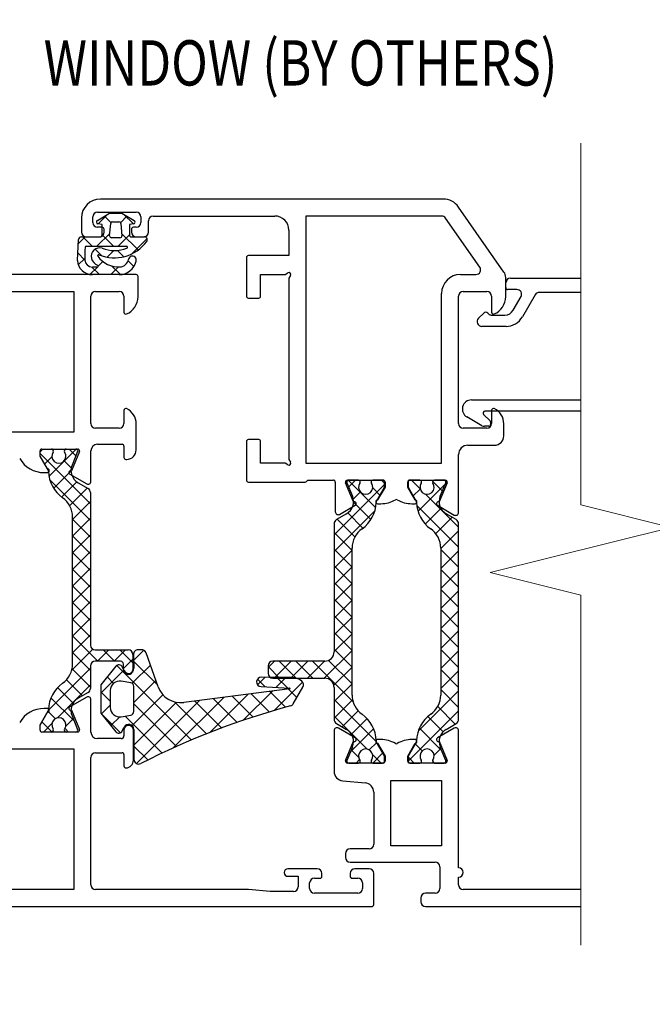
# Model space of a CAD drawing. Units: inches. Extents: x 0 to 1396, y 0 to 314.
# Drawn here: x 1179 to 1182, y 93 to 97 of the extents above; entities that cross this region are included whole.
import ezdxf
from ezdxf import colors
from ezdxf.entities.mleader import LeaderData, LeaderLine
from ezdxf.math import Vec2, Vec3

# ---------------------------------------------------------------- set-up
doc = ezdxf.new("R2010")
doc.units = ezdxf.units.IN
doc.layers.add('Dimension', color=7, linetype='Continuous', lineweight=5)
doc.layers.add('ELEV-BACKGROUND', color=7, linetype='Continuous')
doc.layers.add('TXT', color=2, linetype='Continuous')
doc.styles.add('14TXT', font='simplex.shx', dxfattribs={"width": 0.8, "height": 4.5})
doc.styles.add('SIMP3-32', font='simplex.shx', dxfattribs={"width": 0.8, "height": 0.09375})

msp = doc.modelspace()

# ---------------------------------------------------------------- linework, layer by layer
at = {"layer": 'Dimension', "color": 7, "linetype": 'Continuous', "lineweight": 5}
msp.add_lwpolyline([(1181.54077, 96.52665), (1181.54077, 95.0298), (1181.91577, 94.93605), (1181.16577, 94.74855), (1181.54077, 94.6548), (1181.54077, 93.20615)], dxfattribs=at)
at = {"layer": 'ELEV-BACKGROUND'}
for p, q in [((1180.97024, 96.2956), (1179.55013, 96.2956)), ((1179.53766, 96.20727), (1179.58861, 96.23669)), ((1179.53841, 96.24092), (1179.69856, 96.24092)), ((1179.54085, 96.1927), (1179.57969, 96.23153)), ((1179.5674, 96.22444), (1179.59327, 96.19857)), ((1179.58861, 96.23669), (1179.63903, 96.23669)), ((1179.63438, 96.19853), (1179.66027, 96.22443)), ((1179.63903, 96.23669), (1179.68999, 96.20727)), ((1179.64805, 96.23148), (1179.68683, 96.1927)), ((1179.76887, 96.22529), (1180.27274, 96.22529)), ((1180.96414, 96.22529), (1180.40164, 96.22529)), ((1180.40164, 96.22529), (1180.40164, 95.20192)), ((1181.22265, 95.99321), (1181.03424, 96.26229)), ((1179.47201, 96.21748), (1179.47201, 96.15889)), ((1179.51888, 96.19795), (1179.51888, 96.22139)), ((1179.55719, 96.18982), (1179.54021, 96.19281)), ((1179.55719, 96.14685), (1179.55719, 96.18982)), ((1179.58846, 96.14362), (1179.59291, 96.1944)), ((1179.60069, 96.20153), (1179.62696, 96.20153)), ((1179.63474, 96.1944), (1179.63918, 96.14362)), ((1179.68744, 96.19281), (1179.67046, 96.18982)), ((1179.67046, 96.18982), (1179.67046, 96.14685)), ((1179.71809, 96.22139), (1179.71809, 96.19795)), ((1179.74934, 96.15889), (1179.74934, 96.20576)), ((1181.12236, 96.01385), (1180.98014, 96.21696)), ((1179.53582, 96.09998), (1179.58933, 96.15348)), ((1179.55794, 96.17842), (1179.53841, 96.17842)), ((1179.55719, 96.14696), (1179.60417, 96.09998)), ((1179.56576, 96.15889), (1179.56576, 96.17061)), ((1179.62351, 96.09998), (1179.67046, 96.14692)), ((1179.63832, 96.15352), (1179.70712, 96.08472)), ((1179.67903, 96.17061), (1179.67903, 96.15889)), ((1179.69856, 96.17842), (1179.68684, 96.17842)), ((1180.33133, 96.1667), (1180.33133, 96.06124)), ((1179.45476, 96.04081), (1179.45964, 96.12798)), ((1179.45867, 96.11051), (1179.48719, 96.13904)), ((1179.47134, 96.13904), (1179.54935, 96.13904)), ((1179.47742, 96.13904), (1179.51648, 96.09998)), ((1179.49154, 96.13936), (1179.54623, 96.13936)), ((1179.6314, 96.13513), (1179.59625, 96.13513)), ((1179.67827, 96.13904), (1179.73296, 96.13904)), ((1179.67914, 96.06791), (1179.74355, 96.13232)), ((1179.69856, 96.13936), (1179.72981, 96.13936)), ((1179.45652, 96.07224), (1179.48594, 96.04282)), ((1179.49064, 96.09998), (1179.65798, 96.09998)), ((1179.52875, 96.08771), (1179.55642, 96.06003)), ((1179.5781, 96.05456), (1179.60584, 96.0823)), ((1179.6212, 96.08294), (1179.64749, 96.05666)), ((1180.33133, 96.06124), (1180.16337, 96.06124)), ((1179.4587, 96.02285), (1179.48554, 96.0497)), ((1179.54065, 96.01711), (1179.56057, 96.03704)), ((1179.66508, 96.03907), (1179.6885, 96.01565)), ((1180.15556, 96.05343), (1180.15556, 95.89328)), ((1179.69856, 95.98301), (1177.99554, 95.98301)), ((1179.50695, 95.98341), (1179.53767, 96.01414)), ((1179.51462, 96.01414), (1179.54618, 95.98258)), ((1179.53683, 96.01405), (1179.51709, 96.01405)), ((1179.62768, 95.98258), (1179.51711, 95.98258)), ((1179.59381, 95.98258), (1179.62554, 96.01431)), ((1179.59815, 96.0183), (1179.63368, 95.98277)), ((1180.21415, 95.89328), (1180.21415, 95.98312)), ((1180.21415, 95.98312), (1180.31571, 95.98312)), ((1180.31571, 95.98312), (1180.32743, 95.98989)), ((1180.3381, 95.97921), (1180.33133, 95.9675)), ((1181.04222, 95.98312), (1181.10636, 95.98312)), ((1179.70637, 95.89155), (1179.70637, 95.9752)), ((1180.33133, 95.9675), (1180.33133, 95.21754)), ((1181.22971, 95.89165), (1181.22971, 95.9708)), ((1181.24924, 95.96767), (1181.54077, 95.96767)), ((1178.25334, 95.91271), (1179.44076, 95.91271)), ((1179.44076, 95.91271), (1179.44076, 95.33071)), ((1179.5306, 95.91271), (1179.62825, 95.91271)), ((1180.9641, 95.20192), (1180.9641, 95.905)), ((1181.05394, 95.91281), (1181.15159, 95.91281)), ((1181.2763, 95.92079), (1181.23752, 95.92079)), ((1181.35185, 95.89931), (1181.29885, 95.80752)), ((1181.54077, 95.90908), (1181.36876, 95.90908)), ((1179.51107, 95.36587), (1179.51107, 95.89318)), ((1179.64778, 95.89318), (1179.64778, 95.82677)), ((1180.16337, 95.88547), (1180.20634, 95.88547)), ((1181.03441, 95.36597), (1181.03441, 95.89328)), ((1181.17112, 95.89328), (1181.17112, 95.82688)), ((1181.26052, 95.83486), (1181.29322, 95.8915)), ((1181.11663, 95.8018), (1181.13845, 95.82362)), ((1181.15502, 95.82362), (1181.15873, 95.81991)), ((1181.16978, 95.81533), (1181.22669, 95.81533)), ((1181.2312, 95.76846), (1181.13044, 95.76846)), ((1181.08792, 95.46379), (1181.54077, 95.46379)), ((1179.64778, 95.42055), (1179.64778, 95.36587)), ((1181.54077, 95.41692), (1181.14378, 95.41692)), ((1181.17112, 95.42066), (1181.17112, 95.36597)), ((1181.13144, 95.35704), (1181.06898, 95.3931)), ((1181.13826, 95.40358), (1181.16493, 95.37691)), ((1181.16722, 95.37139), (1181.16722, 95.36224)), ((1179.44076, 95.33071), (1178.25334, 95.33071)), ((1179.62825, 95.34634), (1179.5306, 95.34634)), ((1179.69856, 95.2565), (1179.69856, 95.36435)), ((1181.15159, 95.34644), (1181.05394, 95.34644)), ((1181.1594, 95.35442), (1181.1412, 95.35442)), ((1181.2219, 95.31519), (1181.2219, 95.36446)), ((1180.15556, 95.29176), (1180.15556, 95.13161)), ((1180.20634, 95.29957), (1180.16337, 95.29957)), ((1180.21415, 95.20192), (1180.21415, 95.29176)), ((1179.30015, 95.24825), (1179.3123, 95.2604)), ((1179.30015, 95.23111), (1179.30015, 95.25259)), ((1179.30796, 95.2604), (1179.45639, 95.2604)), ((1179.33713, 95.14713), (1179.45024, 95.26024)), ((1179.35335, 95.25829), (1179.35371, 95.25793)), ((1179.42029, 95.2604), (1179.44861, 95.23209)), ((1179.46361, 95.2496), (1179.43071, 95.17019)), ((1179.45586, 95.2496), (1179.4328, 95.19392)), ((1179.51107, 95.12607), (1179.51107, 95.25259)), ((1179.53841, 95.27993), (1179.63997, 95.27993)), ((1179.64778, 95.27212), (1179.64778, 95.22525)), ((1181.07347, 95.27613), (1181.18284, 95.27613)), ((1179.30015, 95.24245), (1179.50912, 95.03348)), ((1179.33082, 95.17838), (1179.30015, 95.2315)), ((1179.33357, 95.17323), (1179.30015, 95.23111)), ((1179.31915, 95.1982), (1179.34912, 95.22817)), ((1179.40009, 95.21156), (1179.42934, 95.1823)), ((1179.65559, 95.21744), (1179.6595, 95.21744)), ((1180.33133, 95.21754), (1180.3381, 95.20583)), ((1181.03441, 94.99727), (1181.03441, 95.23707)), ((1179.35638, 95.09733), (1179.42838, 95.16933)), ((1180.31571, 95.20192), (1180.21415, 95.20192)), ((1180.32743, 95.19515), (1180.31571, 95.20192)), ((1180.40164, 95.20192), (1180.9641, 95.20192)), ((1179.31729, 95.16275), (1179.33082, 95.16275)), ((1179.34029, 95.13326), (1179.50912, 94.96443)), ((1179.38951, 95.06141), (1179.45232, 95.12423)), ((1179.42329, 95.15645), (1179.49349, 95.11592)), ((1180.16337, 95.1238), (1180.3984, 95.1238)), ((1180.40393, 95.12609), (1180.40945, 95.13161)), ((1180.40945, 95.13161), (1180.51577, 95.13161)), ((1180.52358, 95.1238), (1180.52358, 95.00002)), ((1180.5735, 95.13161), (1180.72193, 95.13161)), ((1180.69064, 95.01853), (1180.57753, 95.13164)), ((1180.61924, 95.1318), (1180.57912, 95.1318)), ((1180.60748, 95.1318), (1180.57916, 95.10348)), ((1180.67442, 95.12969), (1180.67405, 95.12933)), ((1180.71981, 95.1318), (1180.67976, 95.1318)), ((1180.72762, 95.11964), (1180.71546, 95.1318)), ((1180.72762, 95.10251), (1180.72762, 95.12399)), ((1180.72974, 95.1238), (1180.72974, 95.10271)), ((1180.82349, 95.10271), (1180.82349, 95.1238)), ((1180.82565, 95.12399), (1180.82565, 95.10251)), ((1180.8313, 95.13161), (1180.97973, 95.13161)), ((1180.87351, 95.1318), (1180.83346, 95.1318)), ((1180.83911, 95.1318), (1180.87529, 95.09562)), ((1180.9268, 95.12697), (1180.96713, 95.08664)), ((1180.97415, 95.1318), (1180.93402, 95.1318)), ((1179.42284, 95.0257), (1179.49585, 95.0987)), ((1179.45764, 95.12076), (1179.49935, 95.09668)), ((1180.72762, 95.11385), (1180.51865, 94.90488)), ((1180.59918, 95.0414), (1180.56629, 95.12081)), ((1180.5719, 95.121), (1180.59497, 95.06532)), ((1180.62768, 95.08296), (1180.59842, 95.0537)), ((1180.70862, 95.0696), (1180.67865, 95.09957)), ((1180.6942, 95.04462), (1180.72762, 95.10251)), ((1180.72974, 95.10271), (1180.69907, 95.04959)), ((1180.85416, 95.04959), (1180.82349, 95.10271)), ((1180.82565, 95.10251), (1180.85907, 95.04462)), ((1180.84678, 95.06591), (1180.87554, 95.09467)), ((1180.86638, 95.00265), (1180.97898, 95.11525)), ((1180.98695, 95.12081), (1180.95405, 95.0414)), ((1180.9583, 95.06532), (1180.98136, 95.121)), ((1179.4349, 94.96871), (1179.50912, 95.04292)), ((1179.50912, 95.07976), (1179.50912, 94.44795)), ((1180.89688, 95.07403), (1181.03462, 94.9363)), ((1180.68748, 95.00465), (1180.51865, 94.83583)), ((1180.54115, 94.98987), (1180.6066, 95.02766)), ((1180.67139, 94.96872), (1180.59939, 95.04073)), ((1180.69907, 95.03396), (1180.7126, 95.03396)), ((1180.84063, 95.03396), (1180.85416, 95.03396)), ((1180.86147, 95.02659), (1181.03462, 94.85344)), ((1180.89636, 94.94977), (1180.96115, 95.01456)), ((1180.94663, 95.02766), (1181.01683, 94.98713)), ((1179.4349, 94.37032), (1179.4349, 94.97868)), ((1179.4349, 94.89966), (1179.50912, 94.97388)), ((1179.4349, 94.96959), (1179.50912, 94.89538)), ((1180.57013, 94.99216), (1180.52841, 94.96807)), ((1180.60493, 94.89709), (1180.53192, 94.9701)), ((1180.63826, 94.93281), (1180.57545, 94.99562)), ((1180.93968, 94.91023), (1181.00753, 94.97808)), ((1181.02485, 94.96807), (1180.98314, 94.99216)), ((1180.51865, 94.95116), (1180.51865, 94.4209)), ((1180.9604, 94.8481), (1181.03462, 94.92231)), ((1181.03462, 94.14064), (1181.03462, 94.95116)), ((1179.4349, 94.83061), (1179.50912, 94.90483)), ((1179.4349, 94.90055), (1179.50912, 94.82633)), ((1180.59286, 94.84011), (1180.51865, 94.91432)), ((1180.59286, 94.77106), (1180.51865, 94.84527)), ((1180.59286, 94.84099), (1180.51865, 94.76678)), ((1180.59286, 94.24172), (1180.59286, 94.85008)), ((1180.9604, 94.85008), (1180.9604, 94.24172)), ((1180.9604, 94.84479), (1181.03462, 94.77058)), ((1180.9604, 94.76524), (1181.03462, 94.83945)), ((1179.4349, 94.76156), (1179.50912, 94.83578)), ((1179.4349, 94.8315), (1179.50912, 94.75728)), ((1179.4349, 94.69251), (1179.50912, 94.76673)), ((1179.4349, 94.76245), (1179.50912, 94.68823)), ((1180.59286, 94.70201), (1180.51865, 94.77622)), ((1180.59286, 94.77194), (1180.51865, 94.69773)), ((1180.9604, 94.76193), (1181.03462, 94.68772)), ((1180.9604, 94.68238), (1181.03462, 94.75659)), ((1179.4349, 94.62347), (1179.50912, 94.69768)), ((1179.4349, 94.6934), (1179.50912, 94.61918)), ((1180.59286, 94.63296), (1180.51865, 94.70717)), ((1180.59286, 94.70289), (1180.51865, 94.62868)), ((1180.9604, 94.67907), (1181.03462, 94.60486)), ((1180.59286, 94.56391), (1180.51865, 94.63813)), ((1180.59286, 94.63384), (1180.51865, 94.55963)), ((1180.9604, 94.59952), (1181.03462, 94.67373)), ((1179.4349, 94.55442), (1179.50912, 94.62863)), ((1179.4349, 94.62435), (1179.50912, 94.55014)), ((1180.9604, 94.59622), (1181.03462, 94.522)), ((1179.4349, 94.48537), (1179.50912, 94.55958)), ((1179.4349, 94.5553), (1179.50912, 94.48109)), ((1180.59286, 94.49486), (1180.51865, 94.56908)), ((1180.59286, 94.5648), (1180.51865, 94.49058)), ((1180.9604, 94.51666), (1181.03462, 94.59087)), ((1180.9604, 94.51336), (1181.03462, 94.43914)), ((1179.4349, 94.41632), (1179.50912, 94.49053)), ((1179.4349, 94.48625), (1179.53961, 94.38155)), ((1180.59286, 94.42581), (1180.51865, 94.50003)), ((1180.59286, 94.49575), (1180.51865, 94.42153)), ((1180.9604, 94.4338), (1181.03462, 94.50802)), ((1179.43116, 94.34352), (1179.51875, 94.43112)), ((1180.59286, 94.35676), (1180.51865, 94.43098)), ((1180.9604, 94.4305), (1181.03462, 94.35628)), ((1179.4349, 94.4172), (1179.50912, 94.34299)), ((1179.52865, 94.42842), (1179.66536, 94.42842)), ((1179.53823, 94.38155), (1179.58511, 94.42842)), ((1179.56178, 94.42842), (1179.60866, 94.38155)), ((1179.60728, 94.38155), (1179.65415, 94.42842)), ((1179.63083, 94.42842), (1179.68489, 94.37437)), ((1179.64583, 94.35105), (1179.68489, 94.39011)), ((1179.68489, 94.40889), (1179.68489, 94.3464)), ((1179.68737, 94.40901), (1179.68861, 94.35267)), ((1179.68791, 94.38436), (1179.73039, 94.42684)), ((1179.72052, 94.42927), (1179.70646, 94.42896)), ((1179.7325, 94.4255), (1179.7367, 94.42129)), ((1179.78935, 94.27614), (1179.73934, 94.41631)), ((1180.59286, 94.4267), (1180.4777, 94.31154)), ((1180.9604, 94.35094), (1181.03462, 94.42516)), ((1179.33449, 94.17781), (1179.50912, 94.35243)), ((1179.43282, 94.35024), (1179.50912, 94.27394)), ((1179.50912, 94.36202), (1179.50912, 94.26924)), ((1179.63411, 94.38155), (1179.52865, 94.38155)), ((1179.61455, 94.36111), (1179.55238, 94.28433)), ((1179.61821, 94.3644), (1179.92728, 94.05533)), ((1179.64817, 94.34287), (1179.64073, 94.35812)), ((1179.64583, 94.3464), (1179.64583, 94.36983)), ((1179.68187, 94.29063), (1179.75728, 94.36604)), ((1179.68795, 94.38235), (1179.78668, 94.28362)), ((1180.27181, 94.38184), (1180.24523, 94.35526)), ((1180.24523, 94.36231), (1180.24523, 94.33107)), ((1180.29285, 94.31154), (1180.24523, 94.35915)), ((1180.47959, 94.38184), (1180.26476, 94.38184)), ((1180.34086, 94.38184), (1180.27056, 94.31154)), ((1180.3619, 94.31154), (1180.29159, 94.38184)), ((1180.40991, 94.38184), (1180.3396, 94.31154)), ((1180.43094, 94.31154), (1180.36064, 94.38184)), ((1180.47896, 94.38184), (1180.40865, 94.31154)), ((1180.59661, 94.21492), (1180.42969, 94.38184)), ((1180.59286, 94.28772), (1180.49539, 94.38519)), ((1180.59286, 94.35765), (1180.51742, 94.2822)), ((1179.55238, 94.24882), (1179.6476, 94.34404)), ((1179.57842, 94.3165), (1179.60485, 94.29006)), ((1179.64595, 94.34426), (1179.66322, 94.32698)), ((1180.20116, 94.3076), (1180.23271, 94.27605)), ((1180.2018, 94.2844), (1180.23308, 94.31568)), ((1180.34408, 94.31371), (1180.21753, 94.31596)), ((1180.26476, 94.31154), (1180.47959, 94.31154)), ((1180.27872, 94.27363), (1180.31924, 94.31415)), ((1180.28164, 94.31482), (1180.32528, 94.27117)), ((1180.9604, 94.34764), (1181.03462, 94.27342)), ((1180.9604, 94.26808), (1181.03462, 94.3423)), ((1179.37231, 94.14658), (1179.50912, 94.28339)), ((1179.37254, 94.27242), (1179.43693, 94.20803)), ((1179.40945, 94.30456), (1179.47547, 94.23854)), ((1179.55238, 94.28433), (1179.55238, 94.16655)), ((1179.67593, 94.29289), (1179.63666, 94.29917)), ((1179.68909, 94.21015), (1179.78034, 94.3014)), ((1179.68909, 94.17343), (1179.68909, 94.27746)), ((1180.33456, 94.2668), (1179.89577, 94.21081)), ((1180.21619, 94.27693), (1180.33442, 94.27069)), ((1180.27047, 94.17769), (1180.38812, 94.29534)), ((1180.3497, 94.20585), (1180.38915, 94.27418)), ((1180.59286, 94.2886), (1180.51865, 94.21439)), ((1180.51865, 94.27248), (1180.51865, 94.14064)), ((1179.34541, 94.23051), (1179.44126, 94.13465)), ((1179.49349, 94.23309), (1179.42329, 94.19256)), ((1179.49935, 94.25233), (1179.45764, 94.22824)), ((1179.55238, 94.25485), (1179.59144, 94.21579)), ((1179.59144, 94.2606), (1179.59144, 94.19029)), ((1179.6817, 94.11507), (1179.80936, 94.24273)), ((1179.85238, 94.02268), (1180.06169, 94.23198)), ((1180.00382, 94.08642), (1180.16221, 94.24481)), ((1180.01914, 94.22655), (1180.11727, 94.12842)), ((1180.09691, 94.23647), (1180.18285, 94.15053)), ((1180.14205, 94.13696), (1180.26273, 94.25764)), ((1180.17467, 94.2464), (1180.24961, 94.17147)), ((1180.25244, 94.25632), (1180.31759, 94.19118)), ((1180.33021, 94.26625), (1180.36467, 94.23178)), ((1180.86731, 94.09213), (1181.03462, 94.25944)), ((1180.9604, 94.26478), (1181.03462, 94.19057)), ((1179.33082, 94.18625), (1179.31729, 94.18625)), ((1179.51107, 94.0886), (1179.51107, 94.22294)), ((1179.5548, 94.16356), (1179.59144, 94.20019)), ((1179.68909, 94.03477), (1179.86584, 94.21152)), ((1179.68909, 94.20583), (1179.86609, 94.02882)), ((1179.69996, 93.95795), (1179.96117, 94.21915)), ((1179.85672, 94.21358), (1179.98952, 94.08078)), ((1179.94137, 94.21663), (1180.05284, 94.10516)), ((1180.69327, 94.04921), (1180.51865, 94.22383)), ((1180.59495, 94.22164), (1180.51865, 94.14534)), ((1180.94809, 94.19424), (1181.02089, 94.12144)), ((1179.30015, 94.11789), (1179.33357, 94.17578)), ((1179.30015, 94.11751), (1179.33082, 94.17063)), ((1179.33266, 94.1742), (1179.36361, 94.14326)), ((1179.43071, 94.17882), (1179.46361, 94.09941)), ((1179.4328, 94.15508), (1179.45586, 94.0994)), ((1179.55238, 94.16716), (1179.63382, 94.08571)), ((1179.55238, 94.16655), (1179.61455, 94.08978)), ((1179.59404, 94.1151), (1179.63017, 94.15123)), ((1179.63666, 94.15172), (1179.67593, 94.158)), ((1179.65291, 94.15432), (1179.80594, 94.00129)), ((1180.65546, 94.01797), (1180.51865, 94.15478)), ((1180.61832, 94.17596), (1180.5523, 94.10994)), ((1180.82565, 93.96761), (1181.03462, 94.17658)), ((1180.907, 94.15247), (1180.97008, 94.08939)), ((1179.30015, 94.09641), (1179.30015, 94.11789)), ((1179.30738, 94.13043), (1179.34913, 94.08868)), ((1179.31433, 94.0886), (1179.34958, 94.12385)), ((1179.40701, 94.11223), (1179.4378, 94.14302)), ((1179.64073, 94.09276), (1179.64828, 94.10825)), ((1180.52841, 94.12372), (1180.57013, 94.09964)), ((1180.6066, 94.06395), (1180.5364, 94.10449)), ((1180.65523, 94.14382), (1180.59084, 94.07943)), ((1180.87204, 94.10457), (1180.96408, 94.01253)), ((1181.01683, 94.10449), (1180.94663, 94.06395)), ((1180.98314, 94.09964), (1181.02485, 94.12372)), ((1179.34801, 94.0886), (1179.30796, 94.0886)), ((1179.45639, 94.0886), (1179.30796, 94.0886)), ((1179.40363, 94.10323), (1179.41826, 94.0886)), ((1179.44865, 94.0886), (1179.40852, 94.0886)), ((1179.64778, 94.09642), (1179.64778, 94.07298)), ((1179.68684, 93.97142), (1179.68684, 94.09642)), ((1179.68909, 94.09886), (1179.68909, 93.97546)), ((1180.51882, 94.09434), (1180.51882, 93.92548)), ((1180.68236, 94.1019), (1180.5865, 94.00604)), ((1181.03441, 93.52643), (1181.03441, 94.09434)), ((1179.63606, 94.06126), (1179.53841, 94.06126)), ((1179.68909, 94.03045), (1179.74679, 93.97275)), ((1180.56629, 93.9708), (1180.59918, 94.05021)), ((1180.59497, 94.02648), (1180.5719, 93.9708)), ((1180.69511, 94.0456), (1180.66416, 94.01465)), ((1180.72762, 93.98929), (1180.6942, 94.04718)), ((1180.7126, 94.05765), (1180.69907, 94.05765)), ((1180.69907, 94.04203), (1180.72974, 93.9889)), ((1180.82349, 93.9889), (1180.85416, 94.04203)), ((1180.85907, 94.04718), (1180.82565, 93.98929)), ((1180.85416, 94.05765), (1180.84063, 94.05765)), ((1180.85449, 94.03926), (1180.8834, 94.01035)), ((1180.95405, 94.05021), (1180.98695, 93.9708)), ((1180.98136, 93.9708), (1180.9583, 94.02648)), ((1178.25334, 94.0183), (1179.44076, 94.0183)), ((1179.44076, 94.0183), (1179.44076, 93.4363)), ((1179.51107, 93.45583), (1179.51107, 93.98314)), ((1179.5306, 94.00267), (1179.63997, 94.00267)), ((1179.64778, 93.99486), (1179.64778, 93.94799)), ((1180.62076, 93.98362), (1180.58997, 94.01441)), ((1180.71344, 93.96), (1180.67818, 93.99525)), ((1180.72038, 94.00183), (1180.67864, 93.96008)), ((1180.72762, 93.96781), (1180.72762, 93.98929)), ((1180.72974, 93.9889), (1180.72974, 93.96781)), ((1180.82349, 93.96781), (1180.82349, 93.9889)), ((1180.82565, 93.98929), (1180.82565, 93.96781)), ((1180.82565, 93.98524), (1180.85089, 93.96)), ((1180.93293, 93.99204), (1180.96096, 94.02006)), ((1179.72015, 93.95941), (1179.71745, 93.95804)), ((1180.72193, 93.96), (1180.5735, 93.96)), ((1180.57912, 93.96), (1180.61924, 93.96)), ((1180.62414, 93.97463), (1180.60951, 93.96)), ((1180.67976, 93.96), (1180.71981, 93.96)), ((1180.97973, 93.96), (1180.8313, 93.96)), ((1180.83346, 93.96), (1180.87351, 93.96)), ((1180.92622, 93.96753), (1180.93375, 93.96)), ((1180.93402, 93.96), (1180.97415, 93.96)), ((1180.55448, 93.88657), (1180.64722, 93.87846)), ((1180.75318, 93.61768), (1180.75318, 93.88719)), ((1180.75318, 93.88719), (1180.9641, 93.88719)), ((1180.9641, 93.88719), (1180.9641, 93.61768)), ((1180.68287, 93.83955), (1180.68287, 93.62408)), ((1180.9641, 93.61768), (1180.75318, 93.61768)), ((1180.56569, 93.58502), (1180.56569, 93.5694)), ((1180.66334, 93.60455), (1180.58522, 93.60455)), ((1180.58522, 93.54987), (1180.93676, 93.54987)), ((1180.44851, 93.52223), (1180.32743, 93.52223)), ((1180.46804, 93.49099), (1180.46804, 93.5027)), ((1180.58522, 93.5027), (1180.58522, 93.49099)), ((1180.66334, 93.52223), (1180.60475, 93.52223)), ((1180.68287, 93.37381), (1180.68287, 93.5027)), ((1180.95629, 93.53034), (1180.95629, 93.4405)), ((1180.32743, 93.49099), (1180.37039, 93.49099)), ((1180.37039, 93.49099), (1180.37039, 93.44802)), ((1180.41726, 93.44021), (1180.41726, 93.46364)), ((1180.43679, 93.48317), (1180.46023, 93.48317)), ((1180.59303, 93.48317), (1180.61647, 93.48317)), ((1180.636, 93.46364), (1180.636, 93.44021)), ((1181.03441, 93.45613), (1181.03441, 93.48737)), ((1179.44076, 93.4363), (1178.25334, 93.4363)), ((1180.16392, 93.4363), (1179.5306, 93.4363)), ((1180.25321, 93.42849), (1180.16392, 93.4363)), ((1180.35086, 93.42849), (1180.25321, 93.42849)), ((1180.61647, 93.42068), (1180.43679, 93.42068)), ((1180.93676, 93.42097), (1180.8977, 93.42097)), ((1181.54077, 93.4366), (1181.05394, 93.4366)), ((1180.87817, 93.40144), (1180.87817, 93.38582)), ((1177.92355, 93.36599), (1180.67506, 93.36599)), ((1179.68487, 93.36478), (1178.36537, 93.36478)), ((1180.8977, 93.36629), (1181.54077, 93.36629))]:
    msp.add_line(p, q, dxfattribs=at)
for centre, radius, start, end in [((1179.55013, 96.21748), 0.07812, 90, 180), ((1180.97024, 96.21748), 0.07812, 35, 90), ((1179.53841, 96.22139), 0.01953, 90, 180), ((1179.69856, 96.22139), 0.01953, 0, 90), ((1179.76887, 96.20576), 0.01953, 90, 180), ((1180.27274, 96.1667), 0.05859, 0, 90), ((1180.96414, 96.20576), 0.01953, 35, 90), ((1179.53841, 96.19795), 0.01953, 180, 270), ((1179.54156, 96.2005), 0.00781, 120.00022, 260.00109), ((1179.60069, 96.19372), 0.00781, 89.99865, 174.99912), ((1179.62696, 96.19372), 0.00781, 4.99962, 89.99947), ((1179.68608, 96.2005), 0.00781, 279.99859, 60.00027), ((1179.69856, 96.19795), 0.01953, 270, 0), ((1179.49154, 96.15889), 0.01953, 180, 270), ((1179.54623, 96.15889), 0.01953, 270, 0), ((1179.54937, 96.14685), 0.00781, 269.81881, 360), ((1179.55794, 96.17061), 0.00781, 0, 90), ((1179.59625, 96.14294), 0.00781, 175.00047, 270), ((1179.6314, 96.14294), 0.00781, 269.99867, 4.99883), ((1179.67827, 96.14685), 0.00781, 180, 270), ((1179.68684, 96.17061), 0.00781, 90, 180), ((1179.69856, 96.15889), 0.01953, 180, 270), ((1179.72981, 96.15889), 0.01953, 270, 0), ((1179.47134, 96.12732), 0.01172, 90, 176.79079), ((1179.60788, 96.2182), 0.16633, 247.34321, 323.99839), ((1179.73296, 96.12732), 0.01172, 323.99839, 90), ((1179.80547, 96.06482), 0.32029, 174.33188, 183.87437), ((1179.49064, 96.09607), 0.00391, 90, 174.33188), ((1179.54797, 96.05726), 0.03601, 74.89755, 191.8195), ((1179.5423, 96.0611), 0.00391, 67.34321, 216.59781), ((1179.60788, 96.2182), 0.13591, 248.17692, 292.30471), ((1179.65872, 96.09622), 0.00383, 281.15098, 101.15098), ((1180.16337, 96.05343), 0.00781, 90, 180), ((1179.51711, 96.04508), 0.0625, 183.91448, 270), ((1179.51709, 96.04529), 0.03125, 183.87437, 269.99831), ((1179.55799, 96.06507), 0.04774, 198.54012, 245.8199), ((1179.53683, 96.01795), 0.00391, 269.99831, 65.8199), ((1179.62761, 96.12445), 0.11016, 216.59781, 272.3399), ((1179.62844, 96.05363), 0.07106, 269.38734, 347.57598), ((1179.62844, 96.05363), 0.03942, 275.33469, 347.57658), ((1179.68276, 96.04344), 0.01591, 341.33353, 173.8172), ((1179.69856, 95.9752), 0.00781, 0, 90), ((1180.33133, 95.98312), 0.00781, 330, 120), ((1181.04222, 95.905), 0.07812, 90, 180), ((1181.10636, 96.00265), 0.01953, 270, 35), ((1181.19065, 95.9708), 0.03906, 0, 35), ((1181.24924, 95.94814), 0.01953, 90, 180), ((1179.5306, 95.89318), 0.01953, 90, 180), ((1179.62825, 95.89318), 0.01953, 0, 90), ((1181.05394, 95.89328), 0.01953, 90, 180), ((1181.15159, 95.89328), 0.01953, 0, 90), ((1181.23752, 95.92861), 0.00781, 180, 270), ((1181.2763, 95.90126), 0.01953, 330, 90), ((1181.36876, 95.88955), 0.01953, 90, 150), ((1179.62825, 95.89155), 0.07812, 292.88538, 0), ((1180.16337, 95.89328), 0.00781, 180, 270), ((1180.20634, 95.89328), 0.00781, 270, 0), ((1181.15159, 95.89165), 0.07812, 292.88538, 0), ((1179.65559, 95.82677), 0.00781, 180, 292.88538), ((1181.14674, 95.81533), 0.01172, 45, 135), ((1181.16978, 95.83096), 0.01562, 225, 270), ((1181.17893, 95.82688), 0.00781, 180, 292.88538), ((1181.22669, 95.85439), 0.03906, 270, 330), ((1181.13044, 95.78799), 0.01953, 135, 270), ((1181.2312, 95.84658), 0.07812, 270, 330), ((1181.08792, 95.42591), 0.03788, 90, 240), ((1179.65559, 95.42055), 0.00781, 64.05552, 180), ((1179.62825, 95.36435), 0.07031, 0, 64.05552), ((1181.14378, 95.40911), 0.00781, 90, 225), ((1181.17893, 95.42066), 0.00781, 64.05552, 180), ((1181.15159, 95.36446), 0.07031, 0, 64.05552), ((1181.1594, 95.37139), 0.00781, 0, 45), ((1179.5306, 95.36587), 0.01953, 180, 270), ((1179.62825, 95.36587), 0.01953, 270, 0), ((1181.05394, 95.36597), 0.01953, 180, 270), ((1181.1412, 95.37395), 0.01953, 240, 270), ((1181.15159, 95.36597), 0.01953, 270, 0), ((1181.1594, 95.36224), 0.00781, 270, 0), ((1180.16337, 95.29176), 0.00781, 90, 180), ((1180.20634, 95.29176), 0.00781, 0, 90), ((1181.18284, 95.31519), 0.03906, 270, 0), ((1179.30796, 95.25259), 0.00781, 90, 180), ((1179.34801, 95.25259), 0.00781, 324.62346, 90), ((1179.37827, 95.23111), 0.02929, 144.62346, 35.37654), ((1179.40852, 95.25259), 0.00781, 90, 215.37654), ((1179.44865, 95.25259), 0.00781, 337.5, 90), ((1179.45639, 95.25259), 0.00781, 337.5, 90), ((1179.53841, 95.25259), 0.02734, 90, 180), ((1179.63997, 95.27212), 0.00781, 0, 90), ((1179.6595, 95.2565), 0.03906, 270, 0), ((1181.07347, 95.23707), 0.03906, 90, 180), ((1179.31729, 95.27993), 0.11718, 210, 270), ((1179.65559, 95.22525), 0.00781, 180, 270), ((1180.33133, 95.20192), 0.00781, 240, 30), ((1179.33082, 95.17057), 0.00781, 270, 90), ((1179.32342, 95.16737), 0.01172, 1.23518, 30), ((1179.47181, 95.17057), 0.13671, 181.23518, 234.95995), ((1179.4272, 95.16322), 0.00781, 63.25519, 240), ((1179.48693, 95.1715), 0.05859, 157.5, 240), ((1179.49935, 95.12607), 0.01172, 240, 0), ((1180.16337, 95.13161), 0.00781, 180, 270), ((1180.3984, 95.13161), 0.00781, 270, 315), ((1180.51577, 95.1238), 0.00781, 0, 90), ((1180.5735, 95.1238), 0.00781, 90, 202.5), ((1180.57912, 95.12399), 0.00781, 90, 202.5), ((1180.61924, 95.12399), 0.00781, 324.62346, 90), ((1180.67976, 95.12399), 0.00781, 90, 215.37654), ((1180.71981, 95.12399), 0.00781, 0, 90), ((1180.72193, 95.1238), 0.00781, 0, 90), ((1180.8313, 95.1238), 0.00781, 90, 180), ((1180.83346, 95.12399), 0.00781, 90, 180), ((1180.87351, 95.12399), 0.00781, 324.62346, 90), ((1180.93402, 95.12399), 0.00781, 90, 215.37654), ((1180.97415, 95.12399), 0.00781, 337.5, 90), ((1180.97973, 95.1238), 0.00781, 337.5, 90), ((1179.48959, 95.07976), 0.01953, 0, 60), ((1180.6495, 95.10251), 0.02929, 144.62346, 35.37654), ((1180.90377, 95.10251), 0.02929, 144.62346, 35.37654), ((1179.33725, 94.97868), 0.09765, 0, 54.95995), ((1180.54084, 95.0429), 0.05859, 300, 22.5), ((1180.60269, 95.03442), 0.00781, 300, 116.74481), ((1180.69907, 95.04177), 0.00781, 90, 270), ((1180.70435, 95.03876), 0.01172, 150, 178.76482), ((1180.7126, 95.15114), 0.11718, 270, 300.80519), ((1180.77662, 95.04378), 0.00781, 59.19481, 120.80519), ((1180.84063, 95.15114), 0.11718, 239.19481, 270), ((1180.85416, 95.04177), 0.00781, 270, 90), ((1180.84892, 95.03876), 0.01172, 1.23518, 30), ((1180.95054, 95.03442), 0.00781, 63.25519, 240), ((1181.01243, 95.0429), 0.05859, 157.5, 240), ((1180.55596, 95.04196), 0.13671, 305.04005, 358.76482), ((1180.99731, 95.04196), 0.13671, 181.23518, 234.95995), ((1180.53818, 94.95116), 0.01953, 120, 180), ((1180.5353, 95.00002), 0.01172, 180, 300), ((1181.02269, 94.99727), 0.01172, 240, 0), ((1181.01509, 94.95116), 0.01953, 0, 60), ((1180.69051, 94.85008), 0.09765, 125.04005, 180), ((1180.86275, 94.85008), 0.09765, 0, 54.95995), ((1179.52865, 94.44795), 0.01953, 180, 270), ((1179.66536, 94.40889), 0.01953, 0, 90), ((1179.70689, 94.40944), 0.01953, 91.26051, 181.26138), ((1179.72095, 94.40975), 0.01953, 19.6348, 91.26064), ((1180.47959, 94.4209), 0.03906, 270, 0), ((1179.33725, 94.37032), 0.09765, 305.04005, 0), ((1179.52865, 94.36202), 0.01953, 90, 180), ((1179.62669, 94.35127), 0.01562, 26.00068, 141.00084), ((1179.63411, 94.36983), 0.01172, 0, 90), ((1179.66731, 94.3522), 0.0213, 205.99876, 1.26144), ((1180.26476, 94.36231), 0.01953, 90, 180), ((1179.66536, 94.3464), 0.01953, 180, 0), ((1180.21719, 94.29643), 0.01953, 88.9813, 267.08185), ((1180.26476, 94.33107), 0.01953, 180, 270), ((1180.3429, 94.24698), 0.06674, 51.57869, 88.9805), ((1180.47959, 94.27248), 0.03906, 0, 90), ((1179.47181, 94.17844), 0.13671, 125.04005, 178.76482), ((1179.48959, 94.26924), 0.01953, 300, 0), ((1179.6305, 94.2606), 0.03906, 80.91645, 180), ((1179.67346, 94.27746), 0.01562, 0.00019, 80.91645), ((1179.88316, 94.30961), 0.0996, 199.634, 277.27241), ((1180.33431, 94.26874), 0.00195, 277.26846, 86.96917), ((1180.37225, 94.28396), 0.01953, 329.94801, 51.61699), ((1179.48693, 94.1775), 0.05859, 120, 202.5), ((1179.49935, 94.22294), 0.01172, 0, 120), ((1180.69051, 94.24172), 0.09765, 180, 234.95995), ((1180.86275, 94.24172), 0.09765, 305.04005, 0), ((1179.31729, 94.06907), 0.11718, 90, 150), ((1179.33082, 94.17844), 0.00781, 270, 90), ((1179.4272, 94.18579), 0.00781, 120, 296.74481), ((1179.6305, 94.19029), 0.03906, 180, 279.08371), ((1181.18848, 91.06029), 3.24975, 105.17278, 116.91255), ((1180.33278, 94.2156), 0.01953, 285.26294, 330.03764), ((1179.32342, 94.18164), 0.01172, 330, 358.76482), ((1179.37827, 94.11789), 0.02929, 324.62346, 215.37654), ((1179.67346, 94.17343), 0.01562, 279.08371, 0.00019), ((1180.55596, 94.04983), 0.13671, 1.23518, 54.95995), ((1180.99731, 94.04983), 0.13671, 125.04005, 178.76482), ((1179.66731, 94.09642), 0.01953, 359.99998, 180), ((1179.6676, 94.09886), 0.02148, 0, 154.07492), ((1180.53818, 94.14064), 0.01953, 180, 240), ((1180.53054, 94.09434), 0.01172, 60, 180), ((1181.02269, 94.09434), 0.01172, 0, 120), ((1181.01509, 94.14064), 0.01953, 300, 0), ((1179.30796, 94.09642), 0.00781, 180, 270), ((1179.30796, 94.09641), 0.00781, 180, 270), ((1179.34801, 94.09641), 0.00781, 270, 35.37654), ((1179.40852, 94.09641), 0.00781, 144.62346, 270), ((1179.44865, 94.09641), 0.00781, 270, 22.5), ((1179.45639, 94.09642), 0.00781, 270, 22.5), ((1179.53841, 94.0886), 0.02734, 180, 270), ((1179.62669, 94.09961), 0.01562, 219.00003, 333.99919), ((1179.63606, 94.07298), 0.01172, 270, 0), ((1180.54084, 94.0489), 0.05859, 337.5, 60), ((1180.60269, 94.05719), 0.00781, 243.25519, 60), ((1180.95054, 94.05719), 0.00781, 120, 296.74481), ((1181.01243, 94.0489), 0.05859, 120, 202.5), ((1180.69907, 94.04984), 0.00781, 90, 270), ((1180.70435, 94.05303), 0.01172, 181.23518, 210), ((1180.7126, 93.94047), 0.11718, 59.19481, 90), ((1180.77662, 94.04783), 0.00781, 239.19481, 300.80519), ((1180.84063, 93.94047), 0.11718, 90, 120.80519), ((1180.85416, 94.04984), 0.00781, 270, 90), ((1180.84892, 94.05303), 0.01172, 330, 358.76482), ((1179.5306, 93.98314), 0.01953, 90, 180), ((1179.63997, 93.99486), 0.00781, 0, 90), ((1180.6495, 93.98929), 0.02929, 324.62346, 215.37654), ((1180.90377, 93.98929), 0.02929, 324.62346, 215.37654), ((1179.65559, 93.94799), 0.00781, 180, 270), ((1179.65559, 93.97142), 0.03125, 270, 0), ((1179.70862, 93.97546), 0.01953, 180, 297.21273), ((1180.5735, 93.96781), 0.00781, 157.5, 270), ((1180.57912, 93.96781), 0.00781, 157.5, 270), ((1180.61924, 93.96781), 0.00781, 270, 35.37654), ((1180.67976, 93.96781), 0.00781, 144.62346, 270), ((1180.71981, 93.96781), 0.00781, 270, 0), ((1180.72193, 93.96781), 0.00781, 270, 0), ((1180.8313, 93.96781), 0.00781, 180, 270), ((1180.83346, 93.96781), 0.00781, 180, 270), ((1180.87351, 93.96781), 0.00781, 270, 35.37654), ((1180.93402, 93.96781), 0.00781, 144.62346, 270), ((1180.97415, 93.96781), 0.00781, 270, 22.5), ((1180.97973, 93.96781), 0.00781, 270, 22.5), ((1180.55788, 93.92548), 0.03906, 180, 265), ((1180.64381, 93.83955), 0.03906, 0, 85), ((1180.66334, 93.62408), 0.01953, 270, 0), ((1180.58522, 93.58502), 0.01953, 90, 180), ((1180.58522, 93.5694), 0.01953, 180, 270), ((1180.93676, 93.53034), 0.01953, 0, 90), ((1180.32743, 93.50661), 0.01562, 90, 270), ((1180.44851, 93.5027), 0.01953, 0, 90), ((1180.60475, 93.5027), 0.01953, 90, 180), ((1180.66334, 93.5027), 0.01953, 0, 90), ((1181.03441, 93.5069), 0.01953, 270, 90), ((1179.5306, 93.45583), 0.01953, 180, 270), ((1180.43679, 93.46364), 0.01953, 90, 180), ((1180.46023, 93.49099), 0.00781, 270, 0), ((1180.59303, 93.49099), 0.00781, 180, 270), ((1180.61647, 93.46364), 0.01953, 0, 90), ((1181.05394, 93.45613), 0.01953, 180, 270), ((1180.35086, 93.44802), 0.01953, 270, 0), ((1180.43679, 93.44021), 0.01953, 180, 270), ((1180.61647, 93.44021), 0.01953, 270, 0), ((1180.8977, 93.40144), 0.01953, 90, 180), ((1180.93676, 93.4405), 0.01953, 270, 0), ((1180.67506, 93.37381), 0.00781, 270, 0), ((1180.8977, 93.38582), 0.01953, 180, 270)]:
    msp.add_arc(centre, radius, start, end, dxfattribs=at)

# ---------------------------------------------------------------- texts
at = {"layer": 'TXT', "lineweight": 0, "style": 'SIMP3-32', "width": 0.8}
msp.add_text('WINDOW (BY OTHERS)', height=0.1875, dxfattribs=at).set_placement((1179.3152, 96.76557))

# ---------------------------------------------------------------- leaders
at = {"layer": 'TXT'}
ml = msp.add_multileader_mtext('Standard', dxfattribs=at)
ml.set_content('{\\LNOTE}:\\POPTION 1 DETAIL IS RECOMMENDED FOR HORIZONTAL PANEL JOINTS.', color=256, style='14TXT')
ml.set_leader_properties(lineweight=-1)
ml.build(insert=Vec2(0, 0))
ml.multileader.update_dxf_attribs({"has_text_frame": 1, "text_right_attachment_type": 3, "dogleg_length": 0.36, "arrow_head_size": 0.1875, "scale": 48})
ctx = ml.context
ctx.base_point, ctx.scale, ctx.char_height, ctx.arrow_head_size, ctx.landing_gap_size, ctx.plane_origin = Vec3(1113.60616, 264.69235), 48, 0.1875, 0.1875, 0.09375, Vec3(1127.38501, 266.13509)
ctx.right_attachment = 3
notes = []
notes.append((ctx, [(0, (0, 0, 0), (0, 0), (1, 0), 1, [])]))
ctx.mtext.insert, ctx.mtext.width, ctx.mtext.flow_direction = Vec3(1113.69991, 264.7861), 3.5648184, 5
ml = msp.add_multileader_mtext('Standard', dxfattribs=at)
ml.set_content('{\\LNOTE}:\\PTHE MAXIMUM FASTENER SPACING FOR SOFFIT PANELS IS 16" O.C.', color=256, style='14TXT')
ml.set_leader_properties(lineweight=-1)
ml.build(insert=Vec2(0, 0))
ml.multileader.update_dxf_attribs({"has_text_frame": 1, "text_right_attachment_type": 3, "dogleg_length": 0.36, "arrow_head_size": 0.1875, "scale": 48})
ctx = ml.context
ctx.base_point, ctx.scale, ctx.char_height, ctx.arrow_head_size, ctx.landing_gap_size, ctx.plane_origin = Vec3(1179.87171, 186.74905), 48, 0.1875, 0.1875, 0.09375, Vec3(1193.65057, 188.19179)
ctx.right_attachment = 3
notes.append((ctx, [(0, (0, 0, 0), (0, 0), (1, 0), 1, [])]))
ctx.mtext.insert, ctx.mtext.width, ctx.mtext.flow_direction = Vec3(1179.96546, 186.8428), 2.8324295, 5
ml = msp.add_multileader_mtext('Standard', dxfattribs=at)
ml.set_content('{\\LNOTE}:\\PTHE MAXIMUM FASTENER SPACING FOR SOFFIT PANELS IS 16" O.C.', color=256, style='14TXT')
ml.set_leader_properties(lineweight=-1)
ml.build(insert=Vec2(0, 0))
ml.multileader.update_dxf_attribs({"has_text_frame": 1, "text_right_attachment_type": 3, "dogleg_length": 0.36, "arrow_head_size": 0.1875, "scale": 48})
ctx = ml.context
ctx.base_point, ctx.scale, ctx.char_height, ctx.arrow_head_size, ctx.landing_gap_size, ctx.plane_origin = Vec3(1106.8023, 183.61956), 48, 0.1875, 0.1875, 0.09375, Vec3(1120.58116, 185.0623)
ctx.right_attachment = 3
notes.append((ctx, [(0, (0, 0, 0), (0, 0), (1, 0), 1, [])]))
ctx.mtext.insert, ctx.mtext.width, ctx.mtext.flow_direction = Vec3(1106.89605, 183.71331), 2.8324295, 5
ml = msp.add_multileader_mtext('Standard', dxfattribs=at)
ml.set_content('{\\LNOTE}:\\PTHE MAXIMUM FASTENER SPACING FOR SOFFIT PANELS IS 16" O.C.', color=256, style='14TXT')
ml.set_leader_properties(lineweight=-1)
ml.build(insert=Vec2(0, 0))
ml.multileader.update_dxf_attribs({"has_text_frame": 1, "text_right_attachment_type": 3, "dogleg_length": 0.36, "arrow_head_size": 0.1875, "scale": 48})
ctx = ml.context
ctx.base_point, ctx.scale, ctx.char_height, ctx.arrow_head_size, ctx.landing_gap_size, ctx.plane_origin = Vec3(1259.93735, 183.56554), 48, 0.1875, 0.1875, 0.09375, Vec3(1273.7162, 185.00828)
ctx.right_attachment = 3
notes.append((ctx, [(0, (0, 0, 0), (0, 0), (1, 0), 1, [])]))
ctx.mtext.insert, ctx.mtext.width, ctx.mtext.flow_direction = Vec3(1260.0311, 183.65929), 2.8324295, 5
ml = msp.add_multileader_mtext('Standard', dxfattribs=at)
ml.set_content('{\\LNOTE}:\\PTHE MAXIMUM FASTENER SPACING FOR SOFFIT PANELS IS 16" O.C.', color=256, style='14TXT')
ml.set_leader_properties(lineweight=-1)
ml.build(insert=Vec2(0, 0))
ml.multileader.update_dxf_attribs({"has_text_frame": 1, "text_right_attachment_type": 3, "dogleg_length": 0.36, "arrow_head_size": 0.1875, "scale": 48})
ctx = ml.context
ctx.base_point, ctx.scale, ctx.char_height, ctx.arrow_head_size, ctx.landing_gap_size, ctx.plane_origin = Vec3(1161.45141, 180.92127), 48, 0.1875, 0.1875, 0.09375, Vec3(1175.23026, 182.36401)
ctx.right_attachment = 3
notes.append((ctx, [(0, (0, 0, 0), (0, 0), (1, 0), 1, [])]))
ctx.mtext.insert, ctx.mtext.width, ctx.mtext.flow_direction = Vec3(1161.54516, 181.01502), 2.8324295, 5
ml = msp.add_multileader_mtext('Standard', dxfattribs=at)
ml.set_content('{\\LNOTE}:\\POPTION 1 DETAIL IS RECOMMENDED FOR HORIZONTAL PANEL JOINTS.', color=256, style='14TXT')
ml.set_leader_properties(lineweight=-1)
ml.build(insert=Vec2(0, 0))
ml.multileader.update_dxf_attribs({"has_text_frame": 1, "text_right_attachment_type": 3, "dogleg_length": 0.36, "arrow_head_size": 0.1875, "scale": 48})
ctx = ml.context
ctx.base_point, ctx.scale, ctx.char_height, ctx.arrow_head_size, ctx.landing_gap_size, ctx.plane_origin = Vec3(1151.58964, 116.39859), 48, 0.1875, 0.1875, 0.09375, Vec3(1165.36849, 117.84133)
ctx.right_attachment = 3
notes.append((ctx, [(0, (0, 0, 0), (0, 0), (1, 0), 1, [])]))
ctx.mtext.insert, ctx.mtext.width, ctx.mtext.flow_direction = Vec3(1151.68339, 116.49234), 3.5648184, 5
for ctx, leaders in notes:
    for number, flags, end, landing, length, lines in leaders:
        leader = LeaderData()
        leader.index, (leader.has_last_leader_line, leader.has_dogleg_vector, leader.attachment_direction) = number, flags
        leader.last_leader_point, leader.dogleg_vector, leader.dogleg_length = Vec3(end), Vec3(landing), length
        for number, points, colour, breaks in lines:
            line = LeaderLine()
            line.index, line.vertices, line.color, line.breaks = number, Vec3.list(points), colors.encode_raw_color(colour), breaks
            leader.lines.append(line)
        ctx.leaders.append(leader)

doc.saveas('drawing.dxf')
